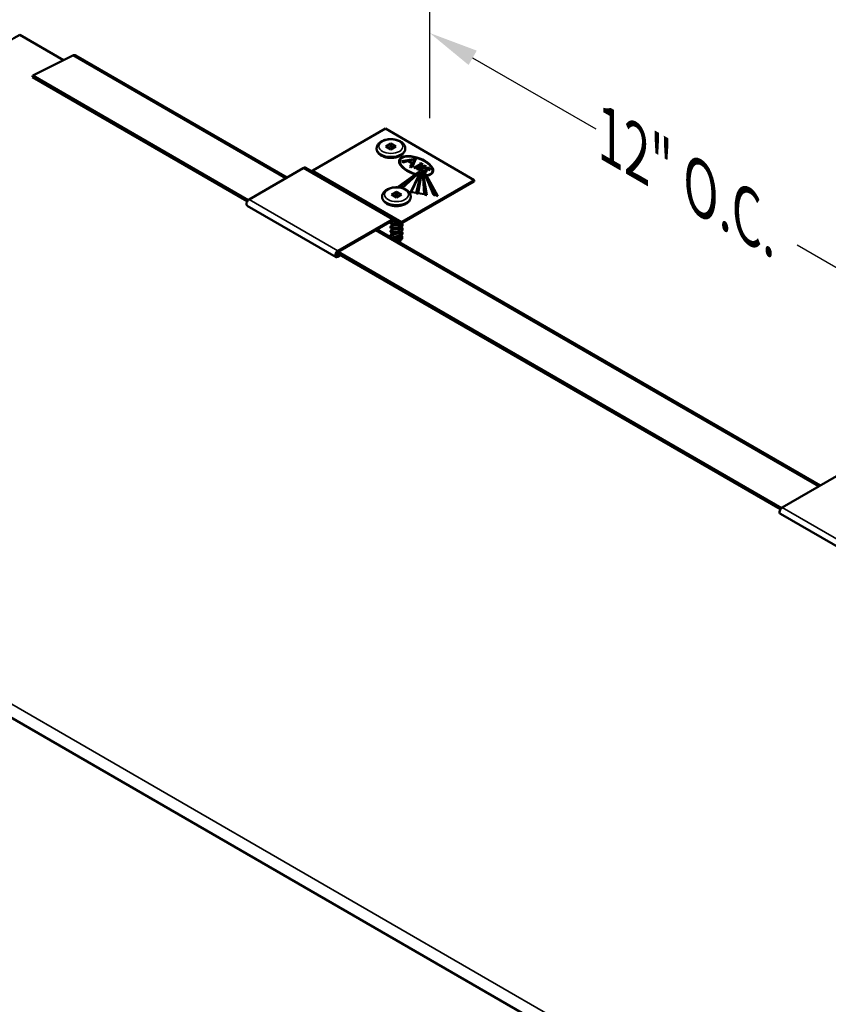
# Model space of a CAD drawing. Units: inches. Extents: x 2 to 134, y 2 to 86.
# Drawn here: x 97 to 109, y 61 to 77 of the extents above; entities that cross this region are included whole.
import ezdxf

# ---------------------------------------------------------------- set-up
doc = ezdxf.new("R2010")
doc.units = ezdxf.units.IN
doc.header["$LTSCALE"] = 8
doc.header["$MEASUREMENT"] = 0
for name, color, linetype, lineweight in [('Dimension (ANSI)', 7, 'Continuous', 25), ('Symbol (ANSI)', 7, 'Continuous', 25), ('Visible (ANSI)', 7, 'Continuous', 50), ('Visible Narrow (ANSI)', 7, 'Continuous', 35)]:
    doc.layers.add(name, color=color, linetype=linetype, lineweight=lineweight)
doc.styles.add('Note Text (ANSI)', font='tahoma.ttf')
doc.dimstyles.new('Default (ANSI)$7', dxfattribs={"dimscale": 8, "dimtxt": 0.12, "dimasz": 0.098425, "dimexe": 0.125, "dimexo": 0.0625, "dimgap": 0.031496, "dimtad": 0, "dimtih": 1, "dimtoh": 1, "dimrnd": 1e-08, "dimzin": 4, "dimdsep": 46, "dimtxsty": 'Note Text (ANSI)', "dimcen": 0.09, "dimdle": 0.393701, "dimclrd": 256, "dimclre": 256, "dimclrt": 256, "dimadec": 0, "dimazin": 1, "dimtfac": 1, "dimtofl": 0, "dimtmove": 0, "dimatfit": 3, "dimfxl": 1, "dimtolj": 1, "dimtzin": 4, "dimlwd": -1, "dimlwe": -1, "dimarcsym": 0})
doc.dimstyles.new('Default - Fraction (ANSI)', dxfattribs={"dimscale": 8, "dimtxt": 0.12, "dimasz": 0.098425, "dimexe": 0.125, "dimexo": 0.0625, "dimgap": 0.031496, "dimtad": 0, "dimtih": 1, "dimtoh": 1, "dimdec": 4, "dimrnd": 1e-08, "dimzin": 0, "dimdsep": 46, "dimlunit": 5, "dimtxsty": 'Note Text (ANSI)', "dimcen": 0.09, "dimdle": 0.393701, "dimclrd": 256, "dimclre": 256, "dimclrt": 256, "dimadec": 0, "dimazin": 3, "dimtfac": 1, "dimtofl": 0, "dimtmove": 0, "dimatfit": 3, "dimfxl": 1, "dimfrac": 2, "dimtolj": 1, "dimtzin": 12, "dimlwd": -1, "dimlwe": -1, "dimarcsym": 0})

# ---------------------------------------------------------------- blocks, each defined once
blk = doc.blocks.new('*D10')
at = {"layer": 'Defpoints', "color": 0, "transparency": 16777216}
for p in [(103.05, 74.954), (111.535, 71.984), (111.535, 70.055)]:
    blk.add_point(p, dxfattribs=at)
at = {"layer": 'Dimension (ANSI)', "transparency": 16777216}
for p, q in [((103.05, 75.531), (103.05, 78.037)), ((103.732, 76.489), (105.69, 75.359)), ((110.854, 72.377), (108.896, 73.508)), ((111.535, 70.632), (111.535, 73.138))]:
    blk.add_line(p, q, dxfattribs=at)
for points in [[(103.798, 76.603), (103.667, 76.375), (103.05, 76.883)], [(110.919, 72.491), (110.788, 72.264), (111.535, 71.984)]]:
    blk.add_solid(points, dxfattribs=at)
at = {"layer": 'Dimension (ANSI)', "transparency": 16777216, "insert": (106.112, 75.586), "char_height": 0.96, "attachment_point": 1, "rotation": 330, "style": 'Note Text (ANSI)'}
blk.add_mtext('\\A1;{\\Q-30.000;\\W0.816;\\H0.816x;12{" O.C.}}', dxfattribs=at)

msp = doc.modelspace()

# ---------------------------------------------------------------- linework, layer by layer
at = {"layer": 'Visible (ANSI)'}
for p, q in [((97.219225, 76.45145), (96.523002, 76.853414)), ((96.73027, 76.208632), (97.367982, 76.525324)), ((97.417613, 76.527861), (100.779516, 74.586865)), ((96.73027, 76.208632), (96.728691, 76.181657)), ((96.728691, 76.181657), (100.146077, 74.208628)), ((100.16142, 74.227657), (96.73027, 76.208632)), ((101.188294, 74.6955), (102.343103, 75.362229)), ((102.343103, 75.362229), (103.757317, 74.545733)), ((102.203991, 75.048287), (102.203991, 75.043388)), ((102.351588, 75.078497), (102.431491, 75.124629)), ((102.431491, 75.032365), (102.351588, 75.078497)), ((102.431491, 75.078905), (102.391186, 75.055635)), ((102.431491, 75.124629), (102.511394, 75.078497)), ((102.431491, 75.124629), (102.431491, 75.078905)), ((102.471796, 75.055635), (102.431491, 75.078905)), ((102.511394, 75.078497), (102.431491, 75.032365)), ((102.658991, 75.048287), (102.658991, 75.043388)), ((102.560694, 74.843962), (102.560694, 74.844043)), ((102.603426, 74.846189), (102.824875, 74.880464)), ((102.620552, 74.824984), (102.603426, 74.846189)), ((102.603426, 74.846107), (102.603426, 74.846189)), ((102.620552, 74.824902), (102.603426, 74.846107)), ((102.828997, 74.881265), (102.620552, 74.825147)), ((102.69948, 74.846152), (102.620552, 74.824902)), ((102.620553, 74.840745), (102.828997, 74.881265)), ((102.69948, 74.846315), (102.712044, 74.849697)), ((102.69948, 74.846152), (102.69948, 74.846315)), ((102.768588, 74.806416), (102.69948, 74.846315)), ((102.768498, 74.806304), (102.69948, 74.846152)), ((102.712044, 74.849697), (102.774443, 74.813671)), ((102.828744, 74.880952), (102.712237, 74.849586)), ((102.731838, 74.760881), (102.828997, 74.881265)), ((102.828997, 74.881265), (102.745313, 74.760934)), ((102.745352, 74.760826), (102.828997, 74.881102)), ((102.828997, 74.881102), (102.771347, 74.742882)), ((102.828997, 74.88102), (102.771347, 74.742801)), ((102.828997, 74.881102), (102.828997, 74.881265)), ((102.828997, 74.88102), (102.828997, 74.881102)), ((100.174407, 74.237505), (101.035223, 74.734498)), ((101.078223, 74.738757), (102.492436, 73.922261)), ((102.620552, 74.825147), (102.620553, 74.840745)), ((102.620552, 74.824984), (102.620552, 74.825147)), ((102.620552, 74.824902), (102.620552, 74.824984)), ((102.745313, 74.760934), (102.731838, 74.760881)), ((102.731838, 74.760799), (102.731838, 74.760881)), ((102.731838, 74.760799), (102.745313, 74.760852)), ((102.731838, 74.760636), (102.731838, 74.760799)), ((102.745312, 74.74733), (102.731838, 74.760799)), ((102.745312, 74.747167), (102.731838, 74.760636)), ((102.752332, 74.756029), (102.745312, 74.74733)), ((102.752332, 74.755866), (102.745312, 74.747167)), ((102.745312, 74.747167), (102.745312, 74.74733)), ((102.745313, 74.760852), (102.745313, 74.760934)), ((102.745313, 74.760852), (102.752332, 74.756029)), ((102.752332, 74.755947), (102.752332, 74.756029)), ((102.752332, 74.755947), (102.752332, 74.755866)), ((102.771347, 74.742882), (102.752332, 74.755947)), ((102.771347, 74.742801), (102.752332, 74.755866)), ((102.771347, 74.742801), (102.771347, 74.742882)), ((102.802963, 74.741771), (102.903268, 74.799682)), ((102.817038, 74.733645), (102.802963, 74.741771)), ((102.802963, 74.741689), (102.802963, 74.741771)), ((102.817038, 74.733563), (102.802963, 74.741689)), ((102.917343, 74.791556), (102.817038, 74.733645)), ((102.917343, 74.791474), (102.817038, 74.733563)), ((102.817038, 74.733563), (102.817038, 74.733645)), ((102.845562, 74.717177), (102.974201, 74.775207)), ((102.859739, 74.708992), (102.845562, 74.717177)), ((102.845562, 74.717095), (102.845562, 74.717177)), ((102.859739, 74.708911), (102.845562, 74.717095)), ((102.886523, 74.721075), (102.859739, 74.708992)), ((102.886523, 74.720993), (102.859739, 74.708911)), ((102.859739, 74.708911), (102.859739, 74.708992)), ((102.878785, 74.697996), (102.899713, 74.71346)), ((102.892954, 74.689815), (102.878785, 74.697996)), ((102.878785, 74.697914), (102.878785, 74.697996)), ((102.892954, 74.689734), (102.878785, 74.697914)), ((102.899713, 74.71346), (102.886523, 74.721075)), ((102.886523, 74.720993), (102.886523, 74.721075)), ((102.899651, 74.713414), (102.886523, 74.720993)), ((102.891179, 74.806662), (102.905454, 74.814903)), ((102.903268, 74.799682), (102.891179, 74.806662)), ((102.891179, 74.80658), (102.891179, 74.806662)), ((102.903197, 74.799641), (102.891179, 74.80658)), ((102.993466, 74.764085), (102.892954, 74.689815)), ((102.993466, 74.764004), (102.892954, 74.689734)), ((102.892954, 74.689734), (102.892954, 74.689815)), ((102.90257, 74.728371), (102.946827, 74.748335)), ((102.912247, 74.722784), (102.90257, 74.728371)), ((102.946543, 74.748126), (102.902649, 74.728325)), ((102.905454, 74.814903), (102.943661, 74.792845)), ((102.946827, 74.748335), (102.912247, 74.722784)), ((102.929385, 74.784603), (102.917343, 74.791556)), ((102.917343, 74.791474), (102.917343, 74.791556)), ((102.929385, 74.784522), (102.917343, 74.791474)), ((102.943661, 74.792845), (102.929385, 74.784603)), ((102.943661, 74.792764), (102.929385, 74.784522)), ((102.929385, 74.784522), (102.929385, 74.784603)), ((102.931162, 74.695288), (102.94066, 74.700772)), ((102.94066, 74.700772), (102.954969, 74.69251)), ((102.943661, 74.792764), (102.943661, 74.792845)), ((102.954969, 74.69251), (102.945471, 74.687026)), ((102.954969, 74.692429), (102.945471, 74.686945)), ((102.954969, 74.692429), (102.954969, 74.69251)), ((102.974201, 74.775207), (102.993466, 74.764085)), ((102.976713, 74.691585), (102.979284, 74.715654)), ((102.993466, 74.764004), (102.993466, 74.764085)), ((102.999482, 74.714934), (102.99691, 74.690865)), ((102.999482, 74.714853), (102.99691, 74.690784)), ((103.01897, 74.710658), (103.028513, 74.716168)), ((103.033279, 74.702397), (103.01897, 74.710658)), ((103.01897, 74.710577), (103.01897, 74.710658)), ((103.033279, 74.702315), (103.01897, 74.710577)), ((103.042823, 74.707907), (103.033279, 74.702397)), ((103.042823, 74.707825), (103.033279, 74.702315)), ((103.033279, 74.702315), (103.033279, 74.702397)), ((103.052721, 74.721623), (103.052721, 74.721704)), ((103.103489, 74.695615), (103.103489, 74.695696)), ((102.55014, 74.443732), (102.876167, 74.673376)), ((102.880052, 74.67121), (102.579434, 74.437364)), ((102.579493, 74.437329), (102.880052, 74.671128)), ((102.602507, 73.879003), (103.757317, 74.545733)), ((102.844663, 74.628559), (102.612919, 74.41743)), ((102.844663, 74.628477), (102.612987, 74.417411)), ((102.741261, 74.346094), (102.876109, 74.621725)), ((102.904861, 74.677299), (102.755251, 74.354146)), ((102.755286, 74.35414), (102.904861, 74.677217)), ((102.830912, 74.342355), (102.916746, 74.675474)), ((102.91755, 74.673742), (102.836044, 74.331311)), ((102.836044, 74.331229), (102.91755, 74.67366)), ((102.844663, 74.628722), (102.850086, 74.633662)), ((102.844663, 74.628559), (102.844663, 74.628722)), ((102.844663, 74.628477), (102.844663, 74.628559)), ((102.887949, 74.667994), (102.850227, 74.633628)), ((102.887949, 74.667913), (102.850297, 74.63361)), ((102.852811, 74.328716), (102.920128, 74.673346)), ((102.921832, 74.674683), (102.863314, 74.337358)), ((102.863314, 74.337277), (102.921832, 74.674602)), ((102.878816, 74.62734), (102.876109, 74.621807)), ((102.876109, 74.621725), (102.878816, 74.627259)), ((102.876109, 74.621725), (102.876109, 74.621807)), ((102.876167, 74.673376), (102.880052, 74.67121)), ((102.878816, 74.627259), (102.902682, 74.676041)), ((102.878816, 74.627259), (102.878816, 74.62734)), ((102.880052, 74.671128), (102.880785, 74.671698)), ((102.880052, 74.671128), (102.880052, 74.67121)), ((102.880785, 74.671698), (102.882551, 74.671844)), ((102.882551, 74.671844), (102.883042, 74.671276)), ((102.883042, 74.671276), (102.88366, 74.669522)), ((102.88366, 74.669522), (102.886812, 74.669197)), ((102.886812, 74.669197), (102.887527, 74.669078)), ((102.887527, 74.669078), (102.887949, 74.667994)), ((102.887949, 74.667913), (102.887949, 74.667994)), ((102.902682, 74.676041), (102.904861, 74.677299)), ((102.904861, 74.677217), (102.904861, 74.677299)), ((102.904861, 74.677217), (102.916726, 74.675395)), ((102.916746, 74.675474), (102.91755, 74.673742)), ((102.91755, 74.67366), (102.91755, 74.673742)), ((102.91755, 74.67366), (102.920113, 74.673266)), ((102.920128, 74.673346), (102.920194, 74.673336)), ((102.920194, 74.673336), (102.921832, 74.674683)), ((102.921283, 74.681436), (102.921283, 74.681518)), ((102.921832, 74.674602), (102.921832, 74.674683)), ((102.921832, 74.674602), (102.923669, 74.674323)), ((102.960699, 74.322294), (102.937603, 74.664921)), ((102.937603, 74.664839), (102.937603, 74.664921)), ((102.937603, 74.664839), (102.960699, 74.322212)), ((102.940779, 74.663945), (102.978945, 74.318771)), ((102.944582, 74.662999), (102.951568, 74.619018)), ((102.951568, 74.619018), (102.951568, 74.619181)), ((102.952481, 74.61343), (102.951568, 74.619181)), ((102.951568, 74.619018), (102.952481, 74.613266)), ((102.952481, 74.613266), (102.952481, 74.61343)), ((102.952481, 74.613266), (103.001344, 74.305632)), ((102.978823, 74.619603), (102.960588, 74.662394)), ((102.960588, 74.662313), (102.960588, 74.662394)), ((102.960588, 74.662231), (102.960588, 74.662313)), ((102.978755, 74.619599), (102.960588, 74.662231)), ((102.964144, 74.662854), (103.125198, 74.316686)), ((102.971093, 74.664401), (102.994935, 74.620844)), ((102.978857, 74.619605), (102.981263, 74.613959)), ((102.981263, 74.613878), (102.981263, 74.613959)), ((102.981263, 74.613878), (102.981263, 74.613714)), ((103.111318, 74.308672), (102.981263, 74.613878)), ((103.111318, 74.308509), (102.981263, 74.613714)), ((102.997973, 74.615293), (103.175865, 74.290308)), ((103.757317, 74.545733), (103.757317, 74.524504)), ((102.586082, 74.423692), (102.55014, 74.443732)), ((102.55014, 74.443568), (102.55014, 74.443732)), ((102.585639, 74.423776), (102.55014, 74.443568)), ((102.579434, 74.437364), (102.586255, 74.433355)), ((102.586255, 74.433355), (102.589614, 74.424236)), ((102.589614, 74.424236), (102.605831, 74.422673)), ((102.602507, 73.857774), (103.757317, 74.524504)), ((102.605831, 74.422673), (102.61081, 74.421519)), ((102.61081, 74.421519), (102.61071, 74.418039)), ((102.610713, 74.418039), (102.61081, 74.421437)), ((102.61081, 74.421437), (102.61081, 74.421519)), ((102.29238, 74.282821), (102.29238, 74.277922)), ((102.439977, 74.313031), (102.51988, 74.359163)), ((102.51988, 74.266899), (102.439977, 74.313031)), ((102.51988, 74.31344), (102.479575, 74.290169)), ((102.51988, 74.359163), (102.599783, 74.313031)), ((102.51988, 74.359163), (102.51988, 74.31344)), ((102.560185, 74.290169), (102.51988, 74.31344)), ((102.599783, 74.313031), (102.51988, 74.266899)), ((102.741205, 74.346062), (102.755216, 74.354151)), ((102.741205, 74.345981), (102.741205, 74.346062)), ((102.760187, 74.343125), (102.741205, 74.346062)), ((102.741205, 74.345817), (102.741205, 74.345981)), ((102.760187, 74.34288), (102.741205, 74.345817)), ((102.74738, 74.282821), (102.74738, 74.277922)), ((102.755216, 74.354151), (102.76463, 74.352694)), ((102.76463, 74.352694), (102.760187, 74.343125)), ((102.76463, 74.352449), (102.760187, 74.34288)), ((102.760187, 74.34288), (102.760187, 74.343125)), ((102.76463, 74.352531), (102.76463, 74.352694)), ((102.76463, 74.352531), (102.76463, 74.352449)), ((102.830912, 74.342273), (102.76463, 74.352531)), ((102.830912, 74.342192), (102.76463, 74.352449)), ((102.830912, 74.342273), (102.830912, 74.342355)), ((102.836044, 74.331311), (102.830912, 74.342355)), ((102.830912, 74.342192), (102.830912, 74.342273)), ((102.836044, 74.331148), (102.830912, 74.342192)), ((102.836044, 74.331229), (102.836044, 74.331311)), ((102.836044, 74.331148), (102.836044, 74.331229)), ((102.852811, 74.328635), (102.836044, 74.331229)), ((102.852811, 74.328553), (102.836044, 74.331148)), ((102.863314, 74.337358), (102.852811, 74.328716)), ((102.863314, 74.337195), (102.852811, 74.328553)), ((102.852811, 74.328635), (102.852811, 74.328716)), ((102.852811, 74.328553), (102.852811, 74.328635)), ((102.863314, 74.337277), (102.863314, 74.337358)), ((102.863314, 74.337195), (102.863314, 74.337277)), ((102.960699, 74.322212), (102.863314, 74.337277)), ((102.960699, 74.32213), (102.863314, 74.337195)), ((102.960699, 74.322212), (102.960699, 74.322294)), ((102.977996, 74.310409), (102.960699, 74.322294)), ((102.960699, 74.32213), (102.960699, 74.322212)), ((102.977996, 74.310245), (102.960699, 74.32213)), ((102.978945, 74.31869), (102.978945, 74.318771)), ((102.986211, 74.310598), (102.986211, 74.310761)), ((103.001344, 74.30555), (103.001344, 74.305632)), ((103.111318, 74.308754), (103.122621, 74.31528)), ((103.111318, 74.308672), (103.111318, 74.308754)), ((103.130211, 74.298948), (103.111318, 74.308754)), ((103.111318, 74.308509), (103.111318, 74.308672)), ((103.130211, 74.298703), (103.111318, 74.308509)), ((103.122621, 74.31528), (103.130211, 74.298948)), ((103.125198, 74.316686), (103.122651, 74.315216)), ((103.125198, 74.316523), (103.122711, 74.315087)), ((103.125198, 74.316604), (103.125198, 74.316686)), ((103.125198, 74.316523), (103.125198, 74.316604)), ((103.175865, 74.290308), (103.125198, 74.316604)), ((103.175865, 74.290226), (103.125198, 74.316523)), ((103.130211, 74.298703), (103.130211, 74.298948)), ((103.175865, 74.290226), (103.175865, 74.290308)), ((101.55862, 73.320058), (100.144407, 74.136554)), ((101.58862, 73.421009), (102.449436, 73.918001)), ((102.492436, 73.922261), (102.572507, 73.876032)), ((101.58862, 73.39978), (102.449436, 73.896772)), ((102.212114, 73.759754), (109.264797, 69.687886)), ((102.45488, 73.89951), (102.45488, 73.873042)), ((102.45488, 73.83454), (102.45488, 73.805273)), ((102.45488, 73.766768), (102.45488, 73.737503)), ((102.479436, 73.899744), (102.559507, 73.853515)), ((102.58488, 73.850612), (102.58488, 73.839157)), ((102.58488, 73.783094), (102.58488, 73.771388)), ((102.45488, 73.699003), (102.45488, 73.669734)), ((102.45488, 73.631229), (102.45488, 73.629624)), ((102.457545, 73.618055), (102.456053, 73.622526)), ((102.58488, 73.715318), (102.58488, 73.703619)), ((102.58488, 73.647555), (102.58488, 73.635012)), ((102.562237, 73.558175), (102.568547, 73.577089)), ((101.573325, 73.384606), (108.631359, 69.309649)), ((101.615915, 73.360017), (101.58862, 73.344258)), ((101.6343, 73.349402), (101.58862, 73.323029)), ((108.646702, 69.328677), (101.591982, 73.401721)), ((88.026216, 70.824869), (113.240403, 56.267451)), ((108.659688, 69.338526), (109.520504, 69.835518)), ((110.043901, 68.421078), (108.629688, 69.237575))]:
    msp.add_line(p, q, dxfattribs=at)
for centre, major_axis, ratio, start_param, end_param in [((97.36255, 76.43249), (0.055063, 0.095371), 0.577350269, 0, 0.715584993), ((102.832092, 74.76987), (-0.267749, 0.095732), 0.463293571, 2.392546147, 7.979016942), ((102.832092, 74.76987), (-0.257879, 0.094684), 0.455921608, 2.408976893, 8.004206928), ((102.832092, 74.769788), (-0.267749, 0.095732), 0.463293571, 0.16415796, 1.695529846), ((102.832092, 74.769788), (-0.257879, 0.094684), 0.455921608, 3.307763128, 6.448735305), ((101.035223, 74.664279), (0.043, 0.074478), 0.577350269, 0, 0.785398163), ((101.188294, 74.74449), (-0.03, -0.051962), 0.577350269, 0, 0.785398163), ((102.955011, 74.681518), (-0.033729, 0), 0.577350269, 5.497787144, 6.661615054), ((102.955011, 74.681518), (-0.013493, 0), 0.577350269, 5.497787144, 8.639379797), ((102.955011, 74.681436), (-0.013493, 0), 0.577350269, 5.497787144, 6.277944548), ((102.935002, 74.69307), (0.04179, 0), 0.577350269, 5.497787144, 6.221572146), ((102.935002, 74.69307), (0.062026, 0), 0.577350269, 5.497787144, 6.221572146), ((102.935002, 74.692989), (0.062026, 0), 0.577350269, 5.497787144, 6.221572146), ((103.031784, 74.713784), (-0.052599, 0), 0.577350269, 5.465465767, 6.221572146), ((103.018925, 74.721704), (0.033796, 0), 0.577350269, 5.497787144, 8.607058421), ((102.832092, 74.769788), (-0.267749, 0.095732), 0.463293571, 2.392741455, 3.305750614), ((103.031784, 74.713784), (-0.032363, 0), 0.577350269, 5.465465767, 6.221572146), ((103.031784, 74.713702), (-0.032363, 0), 0.577350269, 5.465465767, 6.221572146), ((103.018925, 74.721704), (0.01356, 0), 0.577350269, 5.497787144, 8.607058421), ((103.018925, 74.721623), (0.01356, 0), 0.577350269, 0.005214587, 2.323873114), ((103.018925, 74.721623), (0.033796, 0), 0.577350269, 5.497787144, 6.283185307), ((102.832092, 74.770033), (-0.267749, 0.095732), 0.463293571, 1.781291483, 1.897862195), ((102.832092, 74.769788), (-0.267749, 0.095732), 0.463293571, 1.781291483, 1.897589225), ((102.832092, 74.770033), (-0.257879, 0.094684), 0.455921608, 1.805530993, 1.916322992), ((102.955011, 74.681436), (-0.033729, 0), 0.577350269, 0, 0.373401093), ((102.955011, 74.6816), (0.033729, 0), 0.577350269, 4.170064443, 4.276772629), ((102.955011, 74.681518), (-0.033729, 0), 0.577350269, 1.256439591, 1.736911262), ((102.955011, 74.681436), (-0.033729, 0), 0.577350269, 1.256856293, 1.736911262), ((102.832092, 74.770033), (-0.257879, 0.094684), 0.455921608, 2.21121325, 2.332626908), ((102.832092, 74.770033), (-0.267749, 0.095732), 0.463293571, 2.194556458, 2.316886826), ((102.832092, 74.769788), (-0.267749, 0.095732), 0.463293571, 2.19460996, 2.316886826), ((102.955011, 74.6816), (0.033729, 0), 0.577350269, 4.878503916, 4.986592147), ((102.955011, 74.681518), (-0.033729, 0), 0.577350269, 2.067791464, 2.35619449), ((102.955011, 74.681436), (-0.033729, 0), 0.577350269, 2.069078503, 2.35619449), ((100.174407, 74.188516), (-0.03, -0.051962), 0.577350269, 3.926990817, 6.283185307), ((102.98638, 74.314475), (-0.01095, 0), 0.577350269, 0.698798581, 1.112101296), ((102.98638, 74.314312), (-0.01095, 0), 0.577350269, 0.698798581, 1.112101296), ((102.986309, 74.318162), (-0.007439, 0), 0.577350269, 6.140826581, 7.323477538), ((102.986309, 74.317999), (-0.007439, 0), 0.577350269, 6.140826581, 6.264174135), ((102.979539, 74.318641), (-0.0006, 0), 0.577350269, 4.85474771, 6.140826581), ((102.979539, 74.318559), (-0.0006, 0), 0.577350269, 4.85474771, 6.140826581), ((102.980348, 74.31538), (-0.006306, 0), 0.577350269, 4.306652933, 4.85474771), ((102.980348, 74.315298), (-0.006306, 0), 0.577350269, 4.306652933, 4.85474771), ((102.982959, 74.310476), (0.003224, 0), 0.577350269, 4.25369395, 6.165192425), ((102.982959, 74.310313), (0.003224, 0), 0.577350269, 4.25369395, 6.165192425), ((102.978789, 74.310761), (0.007422, 0), 0.577350269, 6.165192425, 7.323477538), ((102.980429, 74.315487), (-0.006103, 0), 0.577350269, 3.828293961, 4.306652933), ((102.980429, 74.315406), (-0.006103, 0), 0.577350269, 3.828293961, 4.306652933), ((102.950217, 74.301188), (0.045169, 0), 0.577350269, 0.319310843, 0.686701307), ((102.950217, 74.301106), (0.045169, 0), 0.577350269, 0.319310843, 0.686701307), ((102.978789, 74.310598), (0.007422, 0), 0.577350269, 6.165192425, 6.283185307), ((103.002118, 74.311095), (-0.009494, 0), 0.577350269, 0.319310843, 1.489247936), ((103.002118, 74.311013), (-0.009494, 0), 0.577350269, 0.319310843, 1.489247936), ((102.449436, 73.847782), (0.043, 0.074478), 0.577350269, 0, 0.785398163), ((102.449436, 73.847782), (0.03, 0.051962), 0.577350269, 0, 0.785398163), ((102.602507, 73.927993), (-0.043, -0.074478), 0.577350269, 0, 0.785398163), ((102.602507, 73.927993), (-0.03, -0.051962), 0.577350269, 0, 0.785398163), ((102.51988, 73.629624), (-0.065, 0), 0.577350269, 0, 0.325500677), ((102.51988, 73.629624), (-0.065, 0), 0.577350269, 1.24529565, 2.686942872), ((101.58862, 73.372019), (-0.03, -0.051962), 0.577350269, 3.926990817, 7.068583471), ((101.58862, 73.372019), (-0.017, -0.029445), 0.577350269, 3.926990817, 7.068583471), ((108.659688, 69.289536), (-0.03, -0.051962), 0.577350269, 3.926990817, 6.283185307)]:
    msp.add_ellipse(centre, major_axis=major_axis, ratio=ratio, start_param=start_param, end_param=end_param, dxfattribs=at)
for points, knots in [([(96.523002, 76.853414), (96.397763, 76.781106), (96.272523, 76.708798), (96.050561, 76.580647), (95.953838, 76.524803), (95.857116, 76.46896)], [0, 0, 0, 0, 1.349629, 1.349629, 2.391947181, 2.391947181, 2.391947181, 2.391947181]), ([(102.203991, 75.048287), (102.203991, 75.062663), (102.207165, 75.076974), (102.219248, 75.104553), (102.228588, 75.117591), (102.253429, 75.142623), (102.269778, 75.154042), (102.307696, 75.173494), (102.329599, 75.181214), (102.375777, 75.191824), (102.400032, 75.194732), (102.448593, 75.195671), (102.472886, 75.193737), (102.519576, 75.185126), (102.541956, 75.178435), (102.582853, 75.160349), (102.601358, 75.14892), (102.631401, 75.121803), (102.643297, 75.106231), (102.656063, 75.075874), (102.658991, 75.062107), (102.658991, 75.048287)], [2.35619449, 2.35619449, 2.35619449, 2.35619449, 2.603958375, 2.603958375, 2.876475477, 2.876475477, 3.200545999, 3.200545999, 3.548244811, 3.548244811, 3.893543456, 3.893543456, 4.236182057, 4.236182057, 4.580645349, 4.580645349, 4.928716509, 4.928716509, 5.259599284, 5.259599284, 5.497787144, 5.497787144, 5.497787144, 5.497787144]), ([(102.658991, 75.043388), (102.658991, 75.029011), (102.655818, 75.0147), (102.643735, 74.987121), (102.634394, 74.974083), (102.609554, 74.949052), (102.593205, 74.937632), (102.555287, 74.91818), (102.533384, 74.91046), (102.487206, 74.89985), (102.462951, 74.896942), (102.41439, 74.896004), (102.390097, 74.897937), (102.343407, 74.906548), (102.321027, 74.913239), (102.28013, 74.931326), (102.261625, 74.942754), (102.231582, 74.969871), (102.219686, 74.985443), (102.20692, 75.015801), (102.203991, 75.029567), (102.203991, 75.043388)], [5.497787144, 5.497787144, 5.497787144, 5.497787144, 5.745551028, 5.745551028, 6.018068131, 6.018068131, 6.342138653, 6.342138653, 6.689837465, 6.689837465, 7.035136109, 7.035136109, 7.37777471, 7.37777471, 7.722238003, 7.722238003, 8.070309163, 8.070309163, 8.401191937, 8.401191937, 8.639379797, 8.639379797, 8.639379797, 8.639379797]), ([(102.29238, 74.282821), (102.29238, 74.297197), (102.295553, 74.311509), (102.307636, 74.339087), (102.316977, 74.352125), (102.341817, 74.377157), (102.358166, 74.388577), (102.396084, 74.408028), (102.417987, 74.415749), (102.464165, 74.426359), (102.48842, 74.429267), (102.536981, 74.430205), (102.561274, 74.428271), (102.607964, 74.41966), (102.630344, 74.412969), (102.671241, 74.394883), (102.689747, 74.383454), (102.71979, 74.356338), (102.731685, 74.340765), (102.744452, 74.310408), (102.74738, 74.296642), (102.74738, 74.282821)], [2.35619449, 2.35619449, 2.35619449, 2.35619449, 2.603958375, 2.603958375, 2.876475477, 2.876475477, 3.200545999, 3.200545999, 3.548244811, 3.548244811, 3.893543456, 3.893543456, 4.236182057, 4.236182057, 4.580645349, 4.580645349, 4.928716509, 4.928716509, 5.259599284, 5.259599284, 5.497787144, 5.497787144, 5.497787144, 5.497787144]), ([(102.74738, 74.277922), (102.74738, 74.263546), (102.744207, 74.249234), (102.732123, 74.221656), (102.722783, 74.208618), (102.697942, 74.183586), (102.681593, 74.172166), (102.643676, 74.152715), (102.621773, 74.144995), (102.575594, 74.134385), (102.551339, 74.131476), (102.502778, 74.130538), (102.478485, 74.132472), (102.431795, 74.141083), (102.409415, 74.147774), (102.368519, 74.16586), (102.350013, 74.177289), (102.31997, 74.204405), (102.308074, 74.219978), (102.295308, 74.250335), (102.29238, 74.264101), (102.29238, 74.277922)], [5.497787144, 5.497787144, 5.497787144, 5.497787144, 5.745551028, 5.745551028, 6.018068131, 6.018068131, 6.342138653, 6.342138653, 6.689837465, 6.689837465, 7.035136109, 7.035136109, 7.37777471, 7.37777471, 7.722238003, 7.722238003, 8.070309163, 8.070309163, 8.401191937, 8.401191937, 8.639379797, 8.639379797, 8.639379797, 8.639379797]), ([(102.60622, 73.859918), (102.607868, 73.857382), (102.609294, 73.854787), (102.61355, 73.84533), (102.615054, 73.838103), (102.614674, 73.823921), (102.612813, 73.816792), (102.606049, 73.803372), (102.601062, 73.796913), (102.58859, 73.785291), (102.58093, 73.779991), (102.563945, 73.77112), (102.554405, 73.76744), (102.534706, 73.762042), (102.524301, 73.760253), (102.503963, 73.758645), (102.493775, 73.758802), (102.474892, 73.7609), (102.465962, 73.762865), (102.450458, 73.768225), (102.443694, 73.771687), (102.433154, 73.779576), (102.429248, 73.784107), (102.424864, 73.793544), (102.424322, 73.798571), (102.426622, 73.808072), (102.429371, 73.812662), (102.437691, 73.820987), (102.443424, 73.824813), (102.451746, 73.828627), (102.453286, 73.829277), (102.45488, 73.829895)], [6.926887843, 6.926887843, 6.926887843, 6.926887843, 6.957003379, 6.957003379, 7.035281786, 7.035281786, 7.112934728, 7.112934728, 7.190648247, 7.190648247, 7.268981853, 7.268981853, 7.347499656, 7.347499656, 7.425935524, 7.425935524, 7.504290824, 7.504290824, 7.58264889, 7.58264889, 7.661127298, 7.661127298, 7.73980203, 7.73980203, 7.817864659, 7.817864659, 7.893637695, 7.893637695, 7.9709733, 7.9709733, 7.98770438, 7.98770438, 7.98770438, 7.98770438]), ([(102.584365, 73.850498), (102.577278, 73.845598), (102.569105, 73.841288), (102.551166, 73.83412), (102.541105, 73.831272), (102.520854, 73.827566), (102.510414, 73.826659), (102.490477, 73.826753), (102.480733, 73.827753), (102.463151, 73.831394), (102.455096, 73.83408), (102.441656, 73.840684), (102.436107, 73.844684), (102.428213, 73.853413), (102.425771, 73.858264), (102.424415, 73.867941), (102.425423, 73.872864), (102.430527, 73.881934), (102.434629, 73.886209), (102.444174, 73.892836), (102.449216, 73.895459), (102.45488, 73.897664)], [5.710068225, 5.710068225, 5.710068225, 5.710068225, 5.784157362, 5.784157362, 5.8626490614, 5.8626490614, 5.9410412361, 5.9410412361, 6.0193852052, 6.0193852052, 6.0977812989, 6.0977812989, 6.176352841, 6.176352841, 6.254984756, 6.254984756, 6.3319674784, 6.3319674784, 6.4079253923, 6.4079253923, 6.4674487545, 6.4674487545, 6.4674487545, 6.4674487545]), ([(102.601666, 73.798334), (102.602987, 73.796741), (102.604216, 73.795118), (102.609808, 73.786961), (102.612812, 73.779923), (102.615404, 73.7658), (102.615045, 73.758542), (102.611094, 73.744639), (102.607474, 73.73782), (102.597464, 73.725267), (102.590931, 73.719382), (102.575787, 73.709161), (102.566976, 73.704705), (102.548251, 73.697678), (102.538103, 73.695019), (102.51779, 73.691691), (102.507371, 73.690977), (102.48758, 73.691441), (102.477961, 73.692621), (102.460716, 73.696587), (102.452877, 73.699422), (102.439931, 73.706277), (102.434666, 73.710385), (102.427385, 73.719269), (102.425279, 73.724173), (102.424594, 73.733855), (102.42593, 73.738729), (102.431628, 73.74768), (102.436026, 73.751882), (102.44548, 73.757967), (102.449941, 73.760202), (102.45488, 73.762124)], [8.422007092, 8.422007092, 8.422007092, 8.422007092, 8.441832897, 8.441832897, 8.520281613, 8.520281613, 8.598215395, 8.598215395, 8.675759075, 8.675759075, 8.753837678, 8.753837678, 8.832330124, 8.832330124, 8.910812619, 8.910812619, 8.989196539, 8.989196539, 9.06754065, 9.06754065, 9.145948642, 9.145948642, 9.224542017, 9.224542017, 9.303126399, 9.303126399, 9.37983525, 9.37983525, 9.455990122, 9.455990122, 9.50782913, 9.50782913, 9.50782913, 9.50782913]), ([(102.45488, 73.737503), (102.45488, 73.737436), (102.45488, 73.737369), (102.454882, 73.737301), (102.455084, 73.72629), (102.473605, 73.715917), (102.498942, 73.715381), (102.52428, 73.714844), (102.554607, 73.724504), (102.57109, 73.74112), (102.579943, 73.750044), (102.58446, 73.760722), (102.5845, 73.771396)], [-38.484510006, -38.484510006, -38.484510006, -38.484510006, -38.476951188, -38.476951188, -38.476951188, -37.241674243, -37.241674243, -37.241674243, -36.006397298, -36.006397298, -36.006397298, -35.342917353, -35.342917353, -35.342917353, -35.342917353]), ([(102.45491, 73.80528), (102.455123, 73.795209), (102.470178, 73.78539), (102.492502, 73.783489), (102.516777, 73.781422), (102.547894, 73.789186), (102.566531, 73.804717), (102.578153, 73.814402), (102.584398, 73.826796), (102.584544, 73.839181)], [-32.201324699, -32.201324699, -32.201324699, -32.201324699, -31.065289518, -31.065289518, -31.065289518, -29.830012573, -29.830012573, -29.830012573, -29.059732046, -29.059732046, -29.059732046, -29.059732046]), ([(102.454992, 73.873064), (102.455288, 73.863953), (102.467265, 73.854922), (102.486374, 73.851985), (102.504485, 73.849202), (102.527972, 73.852253), (102.547184, 73.860712)], [-25.918139392, -25.918139392, -25.918139392, -25.918139392, -24.888904792, -24.888904792, -24.888904792, -23.913395944, -23.913395944, -23.913395944, -23.913395944]), ([(102.487531, 73.89507), (102.487412, 73.895081), (102.487293, 73.895092), (102.477615, 73.895975), (102.468518, 73.897772), (102.459926, 73.900506), (102.459292, 73.900714), (102.458666, 73.900928)], [4.45516157494, 4.45516157494, 4.45516157494, 4.45516157494, 4.45613703908, 4.45613703908, 4.53449006814, 4.53449006814, 4.54078794491, 4.54078794491, 4.54078794491, 4.54078794491]), ([(102.60167, 73.730561), (102.605848, 73.725507), (102.609134, 73.720099), (102.614108, 73.707683), (102.615276, 73.700434), (102.614243, 73.686275), (102.612058, 73.67919), (102.604691, 73.665905), (102.599414, 73.659539), (102.58643, 73.648148), (102.578542, 73.642991), (102.5612, 73.634438), (102.551527, 73.630938), (102.531669, 73.625908), (102.521238, 73.624313), (102.500951, 73.623083), (102.490843, 73.623429), (102.472214, 73.625876), (102.463462, 73.628006), (102.448387, 73.633653), (102.441879, 73.637242), (102.431902, 73.645333), (102.428311, 73.649945), (102.424586, 73.659465), (102.424392, 73.664488), (102.427326, 73.673912), (102.430376, 73.678433), (102.439263, 73.6866), (102.445282, 73.690328), (102.453196, 73.69369), (102.45403, 73.694029), (102.45488, 73.694359)], [9.942277383, 9.942277383, 9.942277383, 9.942277383, 10.005170268, 10.005170268, 10.083395441, 10.083395441, 10.161003828, 10.161003828, 10.238777634, 10.238777634, 10.317152684, 10.317152684, 10.395667821, 10.395667821, 10.474093406, 10.474093406, 10.552444608, 10.552444608, 10.630808881, 10.630808881, 10.709306246, 10.709306246, 10.78798837, 10.78798837, 10.865855518, 10.865855518, 10.941557797, 10.941557797, 11.019145961, 11.019145961, 11.028081962, 11.028081962, 11.028081962, 11.028081962]), ([(102.45492, 73.669724), (102.454896, 73.668711), (102.455022, 73.667695), (102.455304, 73.666685), (102.458358, 73.655775), (102.479509, 73.646626), (102.505621, 73.647677), (102.531734, 73.648729), (102.560924, 73.660225), (102.575066, 73.677786), (102.581439, 73.6857), (102.584548, 73.694652), (102.584503, 73.703608)], [-44.767695314, -44.767695314, -44.767695314, -44.767695314, -44.653335914, -44.653335914, -44.653335914, -43.418058969, -43.418058969, -43.418058969, -42.182782023, -42.182782023, -42.182782023, -41.62610266, -41.62610266, -41.62610266, -41.62610266]), ([(102.519887, 73.582062), (102.520407, 73.582139), (102.520929, 73.582219), (102.529665, 73.583634), (102.537853, 73.585894), (102.552374, 73.591853), (102.558697, 73.595317), (102.569882, 73.603466), (102.574627, 73.608109), (102.578277, 73.613143)], [1.1531662136, 1.1531662136, 1.1531662136, 1.1531662136, 1.15717118, 1.15717118, 1.2201662134, 1.2201662134, 1.276152114, 1.276152114, 1.3331843352, 1.3331843352, 1.3331843352, 1.3331843352]), ([(102.600922, 73.661913), (102.601912, 73.660535), (102.602833, 73.659138), (102.607633, 73.651141), (102.610086, 73.644058), (102.61151, 73.630072), (102.610579, 73.622993), (102.605607, 73.609647), (102.601569, 73.603197), (102.590986, 73.591543), (102.58433, 73.586177), (102.569345, 73.577095), (102.56085, 73.573242), (102.549434, 73.569459), (102.546863, 73.56869), (102.544258, 73.567991)], [0.0631998734, 0.0631998734, 0.0631998734, 0.0631998734, 0.0798334934, 0.0798334934, 0.157421332, 0.157421332, 0.2331184641, 0.2331184641, 0.307291675, 0.307291675, 0.3807569861, 0.3807569861, 0.4531972305, 0.4531972305, 0.4737272981, 0.4737272981, 0.4737272981, 0.4737272981]), ([(102.578277, 73.613143), (102.582086, 73.619224), (102.584297, 73.625684), (102.584846, 73.633182), (102.58488, 73.634097), (102.58488, 73.635012)], [0, 0, 0, 0, 0.0677223633, 0.0677223633, 0.07714655917, 0.07714655917, 0.07714655917, 0.07714655917]), ([(102.575548, 73.580867), (102.577631, 73.576478), (102.57888, 73.571846), (102.579503, 73.562226), (102.578724, 73.557113), (102.576568, 73.551412), (102.576221, 73.550582), (102.575841, 73.549756)], [1.3295846153, 1.3295846153, 1.3295846153, 1.3295846153, 1.3765173201, 1.3765173201, 1.42730792, 1.42730792, 1.4360114316, 1.4360114316, 1.4360114316, 1.4360114316])]:
    msp.add_open_spline(points, degree=3, knots=knots, dxfattribs=at)
msp.add_open_spline([(102.562076, 73.557704), (102.562131, 73.557861), (102.562185, 73.558018), (102.562237, 73.558175)], degree=3, dxfattribs=at)
at = {"layer": 'Visible Narrow (ANSI)'}
for p, q in [((96.523002, 76.853414), (95.857128, 76.468954)), ((100.752503, 74.57127), (97.367982, 76.525324)), ((101.035223, 74.734498), (102.449436, 73.918001)), ((101.188294, 74.6955), (102.602507, 73.879003)), ((102.945471, 74.686945), (102.945471, 74.687026)), ((102.99691, 74.690784), (102.99691, 74.690865)), ((102.999482, 74.714853), (102.999482, 74.714934)), ((103.009651, 74.727335), (103.009651, 74.727416)), ((103.042823, 74.707825), (103.042823, 74.707907)), ((102.978861, 74.667667), (102.978861, 74.667748)), ((100.174407, 74.237505), (101.58862, 73.421009)), ((102.977996, 74.310245), (102.977996, 74.310409)), ((102.978945, 74.318608), (102.978945, 74.31869)), ((102.979454, 74.318902), (102.979454, 74.318984)), ((102.981531, 74.308644), (102.981531, 74.308807)), ((102.982837, 74.318643), (102.982837, 74.318725)), ((102.985148, 74.31764), (102.985148, 74.317721)), ((102.98616, 74.310093), (102.98616, 74.310257)), ((102.993103, 74.309293), (102.993103, 74.309374)), ((102.449436, 73.918001), (102.449436, 73.896772)), ((102.492436, 73.922261), (102.479436, 73.899744)), ((102.572507, 73.876032), (102.559507, 73.853515)), ((102.602507, 73.879003), (102.602507, 73.857774)), ((109.237784, 69.67229), (102.185101, 73.744159)), ((101.58862, 73.344258), (101.564578, 73.358139)), ((101.58862, 73.421009), (101.58862, 73.39978)), ((101.58862, 73.323029), (101.58862, 73.344258)), ((113.449088, 56.364045), (88.081279, 71.010157)), ((108.659688, 69.338526), (110.073901, 68.522029))]:
    msp.add_line(p, q, dxfattribs=at)
for centre in [(102.431491, 75.078497), (102.51988, 74.313031)]:
    msp.add_ellipse(centre, major_axis=(-0.1905, 0), ratio=0.577350269, dxfattribs=at)
for centre in [(102.431491, 75.048287), (102.431491, 75.043388), (102.51988, 74.282821), (102.51988, 74.277922)]:
    msp.add_ellipse(centre, major_axis=(0.2275, 0), ratio=0.577350269, start_param=3.141592654, end_param=6.283185307, dxfattribs=at)
for points, knots in [([(102.605574, 73.859669), (102.613568, 73.84699), (102.616177, 73.832916), (102.612088, 73.819496), (102.604768, 73.795472), (102.576352, 73.774552), (102.541972, 73.765718), (102.507591, 73.756885), (102.468979, 73.760381), (102.446695, 73.772188), (102.42441, 73.783996), (102.419577, 73.803317), (102.434769, 73.817709), (102.439705, 73.822385), (102.446675, 73.826442), (102.455048, 73.829651)], [28.639379001, 28.639379001, 28.639379001, 28.639379001, 29.268227268, 29.268227268, 29.268227268, 30.393928317, 30.393928317, 30.393928317, 31.519629366, 31.519629366, 31.519629366, 32.645330414, 32.645330414, 32.645330414, 33.011101822, 33.011101822, 33.011101822, 33.011101822]), ([(102.601469, 73.798104), (102.602701, 73.796609), (102.603847, 73.795085), (102.604902, 73.793532), (102.620163, 73.771066), (102.615418, 73.743644), (102.593194, 73.723714), (102.57097, 73.703784), (102.532386, 73.692146), (102.497988, 73.692841), (102.463589, 73.693537), (102.43511, 73.706327), (102.427714, 73.722247), (102.42101, 73.736678), (102.431938, 73.752854), (102.45492, 73.762012)], [34.818938607, 34.818938607, 34.818938607, 34.818938607, 34.896732512, 34.896732512, 34.896732512, 36.022433561, 36.022433561, 36.022433561, 37.14813461, 37.14813461, 37.14813461, 38.273835658, 38.273835658, 38.273835658, 39.294287129, 39.294287129, 39.294287129, 39.294287129]), ([(102.580745, 73.849861), (102.553872, 73.832723), (102.513774, 73.825375), (102.481614, 73.829597), (102.449294, 73.83384), (102.42662, 73.84935), (102.425665, 73.865714), (102.424955, 73.877878), (102.436272, 73.889945), (102.455066, 73.89749)], [23.645281022, 23.645281022, 23.645281022, 23.645281022, 24.765423073, 24.765423073, 24.765423073, 25.891124122, 25.891124122, 25.891124122, 26.727916514, 26.727916514, 26.727916514, 26.727916514]), ([(102.601156, 73.730228), (102.609784, 73.719648), (102.614528, 73.707773), (102.6141, 73.69585), (102.613222, 73.671391), (102.590621, 73.647758), (102.558333, 73.63538), (102.526045, 73.623002), (102.485696, 73.622299), (102.458771, 73.631491), (102.431847, 73.640682), (102.419703, 73.659101), (102.428806, 73.674784), (102.43325, 73.682438), (102.442645, 73.689204), (102.455143, 73.694091)], [41.10219851, 41.10219851, 41.10219851, 41.10219851, 41.650938805, 41.650938805, 41.650938805, 42.776639853, 42.776639853, 42.776639853, 43.902340902, 43.902340902, 43.902340902, 45.028041951, 45.028041951, 45.028041951, 45.577472436, 45.577472436, 45.577472436, 45.577472436]), ([(102.600504, 73.661659), (102.612063, 73.644755), (102.613131, 73.625254), (102.603153, 73.608648), (102.592095, 73.590245), (102.568205, 73.575995), (102.542244, 73.569189)], [0.270390105, 0.270390105, 0.270390105, 0.270390105, 1.131211496, 1.131211496, 1.131211496, 2.085197493, 2.085197493, 2.085197493, 2.085197493]), ([(102.575137, 73.58064), (102.576077, 73.578638), (102.576823, 73.576605), (102.57736, 73.574555), (102.579511, 73.566351), (102.578347, 73.558037), (102.57468, 73.550393)], [6.6499456743, 6.6499456743, 6.6499456743, 6.6499456743, 6.787268976, 6.787268976, 6.787268976, 7.3368315252, 7.3368315252, 7.3368315252, 7.3368315252])]:
    msp.add_open_spline(points, degree=3, knots=knots, dxfattribs=at)
msp.add_open_spline([(102.48424, 73.897245), (102.476156, 73.89819), (102.468514, 73.89976), (102.461604, 73.901861)], degree=3, dxfattribs=at)

# ---------------------------------------------------------------- dimensions: what is measured, and where the dimension line sits
at = {"layer": 'Dimension (ANSI)'}
dim = msp.add_linear_dim(base=(111.535491, 71.983734), p1=(103.05021, 74.953981), p2=(111.535491, 70.055002), angle=150, text='{\\Q-30.000;\\W0.816;\\H0.816x;<>{" O.C.}}', dimstyle='Default - Fraction (ANSI)', override={"dimtih": 0, "dimtoh": 0, "dimdec": 4, "dimlfac": 1.224745, "dimtp": 0, "dimtm": 0, "dimtdec": 2, "dimatfit": 1}, dxfattribs=at)
dim.commit()
dim.dimension.update_dxf_attribs({"geometry": '*D10', "text_midpoint": (107.292851, 74.433224), "dimtype": 160})

# ---------------------------------------------------------------- leaders
at = {"layer": 'Symbol (ANSI)', "annotation_type": 0, "has_hookline": 1, "hookline_direction": 0, "text_width": 24.630544}
msp.add_leader([(91.91427, 74.277271), (96.894384, 83.339503), (97.681785, 83.339503)], dimstyle='Default (ANSI)$7', override={"dimtad": 0}, dxfattribs=at)

doc.saveas('drawing.dxf')
